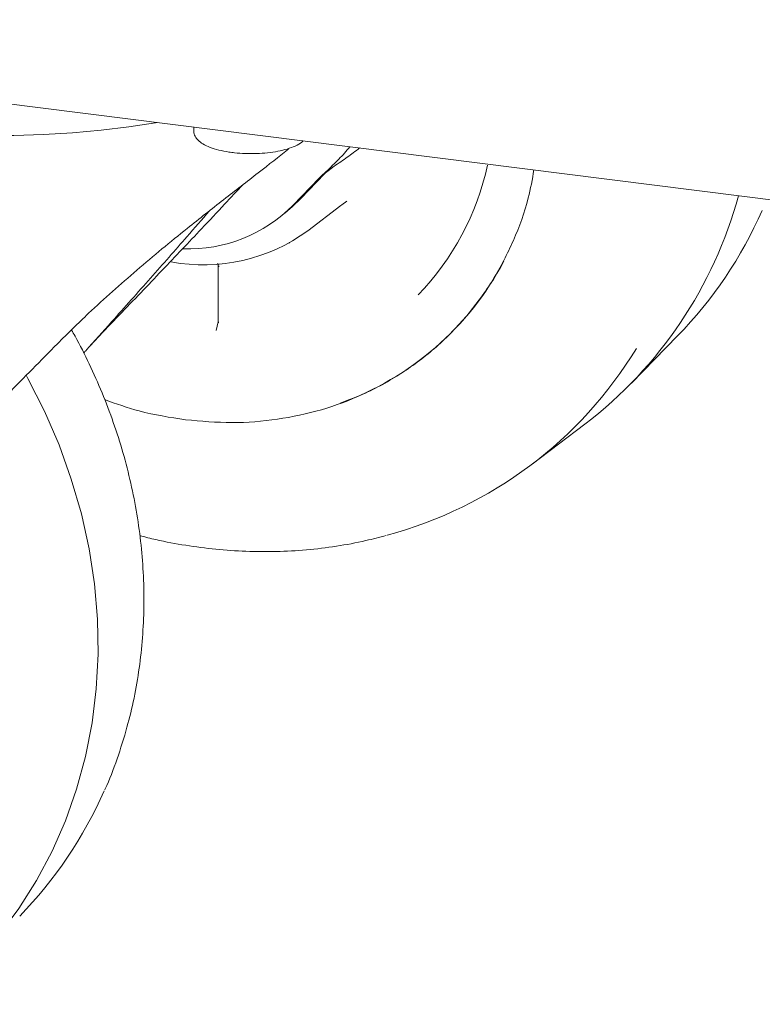
# Model space of a CAD drawing. Units: millimetres. Extents: x 5 to 417, y -6 to 292.
# Drawn here: x 266 to 276, y 93 to 106 of the extents above; entities that cross this region are included whole.
import ezdxf

# ---------------------------------------------------------------- set-up
doc = ezdxf.new("R2010")
doc.units = ezdxf.units.MM

msp = doc.modelspace()

# ---------------------------------------------------------------- linework, layer by layer
at = {"color": 7, "linetype": 'Continuous', "lineweight": 15}
for p, q in [((257.6783, 105.6598), (284.8971, 102.2306)), ((268.5074, 104.2955), (268.5074, 104.2492)), ((269.866, 103.3885), (270.1672, 103.7017)), ((270.1213, 103.6659), (270.29, 103.7976)), ((269.7696, 103.3035), (270.1003, 103.6474)), ((270.1213, 103.6659), (270.1003, 103.6474)), ((269.761, 103.2879), (269.866, 103.3885)), ((270.3756, 103.2985), (270.389, 103.3086)), ((270.3888, 103.3088), (270.4492, 103.3564)), ((269.6646, 103.2029), (269.761, 103.2879)), ((269.955, 102.9796), (270.3756, 103.2985)), ((269.7245, 102.8191), (269.7222, 102.834)), ((268.814, 102.566), (268.8188, 102.5258)), ((268.8179, 102.5341), (268.8174, 101.8213)), ((268.8241, 102.5217), (268.8244, 102.5341)), ((267.5585, 101.9056), (267.3489, 101.6881)), ((268.8185, 101.8202), (268.7925, 101.7139)), ((268.8192, 101.8213), (268.8206, 101.8113)), ((267.1898, 101.5171), (267.3521, 101.6912)), ((274.065, 101.0425), (274.6522, 101.6433)), ((271.5892, 101.5063), (271.5996, 101.5155)), ((272.8062, 100.0153), (273.4757, 100.5228))]:
    msp.add_line(p, q, dxfattribs=at)
at = {"color": 7, "linetype": 'Continuous', "lineweight": 15, "flags": 128}
for points in [[(268.041, 104.3542), (268.0223, 104.351), (267.6818, 104.2983), (267.3289, 104.2555), (266.9663, 104.223), (266.5967, 104.201), (266.2228, 104.1897), (265.8473, 104.1892), (265.4731, 104.1994), (265.1029, 104.2203), (264.7395, 104.2517), (264.3855, 104.2934), (264.0435, 104.3451), (263.7162, 104.4064), (263.4059, 104.4769), (263.115, 104.556), (262.8455, 104.6431), (262.5994, 104.7377), (262.3787, 104.8389), (262.1849, 104.9461), (262.0194, 105.0585), (261.9402, 105.1229)], [(266.3805, 101.1371), (266.3998, 101.1022), (266.6111, 100.6863), (266.7952, 100.26), (266.9513, 99.8254), (267.0787, 99.3846), (267.1767, 98.9396), (267.2448, 98.4926), (267.2827, 98.0457), (267.2903, 97.6011), (267.2675, 97.1608), (267.2145, 96.7269), (267.1314, 96.3016), (267.0186, 95.8869), (266.8768, 95.4846), (266.7066, 95.0968), (266.5087, 94.7253), (266.2842, 94.3719), (266.0341, 94.0382), (265.7596, 93.7258), (265.462, 93.4363), (265.1427, 93.171), (265.119, 93.1529)]]:
    msp.add_lwpolyline(points, dxfattribs=at)
at = {"color": 7, "linetype": 'Continuous', "lineweight": 15}
for centre, radius, start, end in [((268.9108, 104.5315), 3.4043, 315.9536, 347.79317), ((270.1627, 104.8538), 5.4529, 307.41475, 344.79838), ((268.4395, 104.6164), 1.8689, 267.97009, 315.37205), ((270.8008, 105.3962), 5.3775, 315.74166, 336.30237), ((268.6323, 104.7737), 2.2289, 259.30547, 306.39848), ((269.0946, 104.3557), 3.7863, 289.64153, 332.22933), ((269.5866, 104.2519), 5.3201, 285.01085, 328.6621), ((262.4441, 98.0263), 5.3775, 315.74166, 336.30237)]:
    msp.add_arc(centre, radius, start, end, dxfattribs=at)
for points, knots in [([(268.5087, 104.2472), (268.5083, 104.245), (268.5043, 104.2215), (268.5233, 104.1767), (268.562, 104.1243), (268.6243, 104.0781), (268.7111, 104.0367), (268.8228, 104.0022), (268.9308, 103.981), (269.0442, 103.9663), (269.1622, 103.9579), (269.3052, 103.9578), (269.4455, 103.9677), (269.5774, 103.9872), (269.6971, 104.0158), (269.7986, 104.0546), (269.8647, 104.0883), (269.8897, 104.1149), (269.8951, 104.1206)], [0, 0, 0, 0, 0.0061122, 0.0644665, 0.1223631, 0.1882953, 0.2641821, 0.341162, 0.4170686, 0.4557507, 0.5295905, 0.6032859, 0.6770005, 0.7509247, 0.825402, 0.9009845, 0.9786703, 1, 1, 1, 1]), ([(266.7749, 101.544), (266.9059, 101.6736), (267.1338, 101.8991), (267.4738, 102.2095), (267.7858, 102.4827), (268.1041, 102.7503), (268.4759, 103.0523), (268.8961, 103.3827), (269.3236, 103.7144), (269.6057, 103.9323), (269.7136, 104.0209), (269.7225, 104.0281)], [0, 0, 0, 0, 0.1315007, 0.2289199, 0.3269676, 0.4272494, 0.5284403, 0.6796838, 0.8351021, 0.9864707, 1, 1, 1, 1]), ([(270.1003, 103.6474), (270.1581, 103.7026), (270.2738, 103.813), (270.4076, 103.9447), (270.4657, 104.0187), (270.4872, 104.046)], [0, 0, 0, 0, 0.3868054, 0.7736109, 1, 1, 1, 1]), ([(270.6132, 104.0302), (270.587, 104.01), (270.5163, 103.9555), (270.404, 103.8772), (270.3153, 103.8152), (270.2854, 103.7944)], [0, 0, 0, 0, 0.27969455, 0.75722558, 1, 1, 1, 1]), ([(272.8277, 103.7512), (272.8063, 103.6318), (272.7507, 103.3214), (272.5762, 102.8512), (272.3172, 102.3489), (271.9881, 101.895), (271.5984, 101.496), (271.1539, 101.1591), (270.6623, 100.8901), (270.132, 100.693), (269.5722, 100.5732), (268.9923, 100.5256), (268.599, 100.5601), (268.4024, 100.5774)], [0, 0, 0, 0, 0.0588462, 0.1529616, 0.2470769, 0.3411923, 0.4353077, 0.5294231, 0.6235385, 0.7176539, 0.8117692, 0.9058846, 1, 1, 1, 1]), ([(269.1339, 103.5668), (269.0564, 103.4836), (268.8883, 103.3034), (268.5477, 102.9419), (268.1072, 102.4775), (267.7419, 102.0967), (267.5585, 101.9056)], [0, 0, 0, 0, 0.1673102, 0.3624729, 0.6799032, 1, 1, 1, 1]), ([(268.7049, 103.2309), (268.7039, 103.2299), (268.6143, 103.1257), (268.3692, 102.8448), (267.9629, 102.3819), (267.6294, 102.0081), (267.4621, 101.8205)], [0, 0, 0, 0, 0.0025569, 0.2462216, 0.6217295, 1, 1, 1, 1]), ([(267.4621, 101.8205), (267.3538, 101.6993), (267.2382, 101.57), (267.1151, 101.4342), (267.1074, 101.4258)], [0, 0, 0, 0, 0.937558, 1, 1, 1, 1]), ([(267.3754, 95.876), (267.3766, 95.8785), (267.4378, 96.0049), (267.535, 96.2697), (267.6594, 96.6564), (267.7513, 97.0424), (267.8171, 97.4219), (267.859, 97.8076), (267.8769, 98.1977), (267.8708, 98.5908), (267.8409, 98.9853), (267.7873, 99.3796), (267.7104, 99.772), (267.6107, 100.1608), (267.4887, 100.5441), (267.3459, 100.9202), (267.1819, 101.2855), (267.0503, 101.5512), (266.9681, 101.6916), (266.953, 101.7175)], [0, 0, 0, 0, 0.0014523, 0.0732153, 0.1455323, 0.2107011, 0.2758602, 0.3409981, 0.4061066, 0.471175, 0.5361891, 0.6011296, 0.6659693, 0.7306681, 0.795163, 0.8593488, 0.9230333, 0.9858226, 1, 1, 1, 1]), ([(264.4729, 99.1844), (264.587, 99.3028), (264.9294, 99.6584), (265.4857, 100.2314), (266.142, 100.9027), (266.5632, 101.3295), (266.7749, 101.544)], [0, 0, 0, 0, 0.1591441, 0.4778033, 0.7375813, 1, 1, 1, 1]), ([(268.4024, 100.5774), (268.2053, 100.6079), (267.8585, 100.6615), (267.5205, 100.7819), (267.3745, 100.8339)], [0, 0, 0, 0, 0.5681176, 1, 1, 1, 1]), ([(267.8205, 99.1066), (267.8889, 99.0888), (268.0825, 99.0383), (268.405, 98.9797), (268.7869, 98.9292), (269.171, 98.9031), (269.5554, 98.9005), (269.9388, 98.9219), (270.3191, 98.9687), (270.658, 99.03), (270.8659, 99.0865), (270.9515, 99.1097)], [0, 0, 0, 0, 0.0650249, 0.1839996, 0.3038114, 0.4243902, 0.5456859, 0.6676645, 0.7903055, 0.9136001, 1, 1, 1, 1])]:
    msp.add_open_spline(points, degree=3, knots=knots, dxfattribs=at)

doc.saveas('drawing.dxf')
